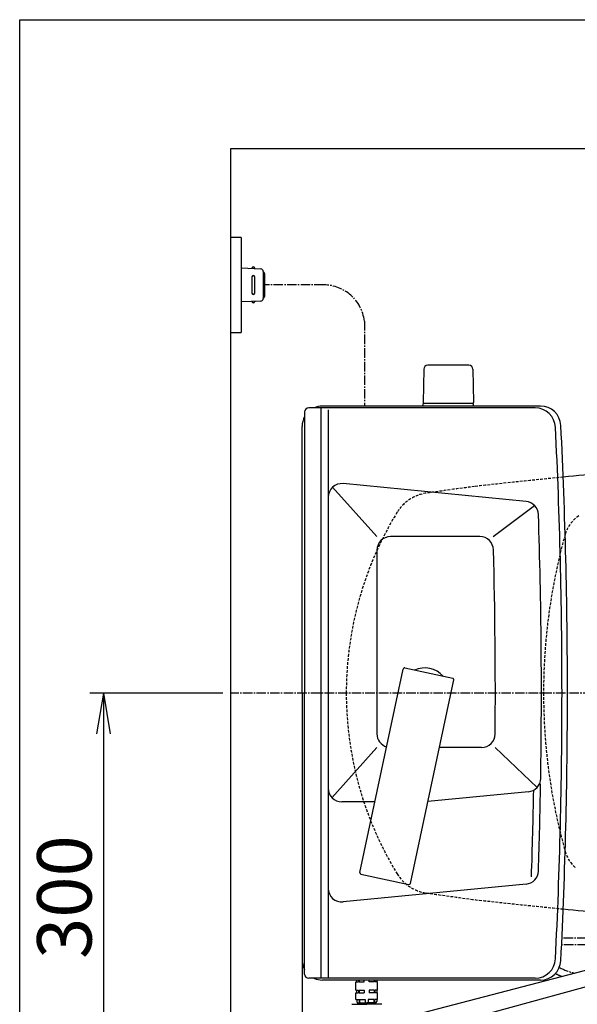
# Model space of a CAD drawing. Extents: x 0 to 2000, y 115 to 2915.
# Drawn here: x 180 to 590, y 2191 to 2915 of the extents above; entities that cross this region are included whole.
import ezdxf

# ---------------------------------------------------------------- set-up
doc = ezdxf.new("R2010")
doc.units = 0
doc.linetypes.add('EXLTYPE1', pattern=[3, 2, -1])
doc.linetypes.add('EXLTYPE3', pattern=[10, 7, -1, 1, -1])
doc.layers.get('0').update_dxf_attribs({"linetype": 'CONTINUOUS'})
doc.layers.get('DEFPOINTS').update_dxf_attribs({"linetype": 'CONTINUOUS'})
for name, color, linetype in [('タンク', 7, 'CONTINUOUS'), ('便器', 7, 'CONTINUOUS'), ('便座', 7, 'CONTINUOUS'), ('寸法', 7, 'CONTINUOUS'), ('枠_表', 7, 'CONTINUOUS')]:
    doc.layers.add(name, color=color, linetype=linetype)
doc.styles.add('EXCADDIM1', font='monotxt', dxfattribs={"width": 0.84, "bigfont": 'extfont'})
doc.styles.get("Standard").update_dxf_attribs({"font": 'monotxt', "bigfont": 'extfont'})
doc.dimstyles.new('ISO-25', dxfattribs={"dimtxt": 2.5, "dimasz": 2.5, "dimexe": 1.25, "dimexo": 0.625, "dimtad": 1, "dimtxsty": 'STANDARD', "dimcen": 2.5, "dimazin": 3, "dimtfac": 1, "dimtmove": 0, "dimatfit": 3})

# ---------------------------------------------------------------- blocks, each defined once
blk = doc.blocks.new('EX_NORM')
at = {"color": 0, "linetype": 'CONTINUOUS'}
for q in [(-1, 0.167), (-1, 0), (-1, -0.167)]:
    blk.add_line((0, 0), q, dxfattribs=at)
blk = doc.blocks.new('*D17')
at = {"layer": 'DEFPOINTS', "color": 0}
for p in [(366.25, 2420), (241.5, 2120), (335, 2120)]:
    blk.add_point(p, dxfattribs=at)
at = {"layer": '便器', "color": 3, "linetype": 'CONTINUOUS'}
for p, q in [((329.4, 2420), (231.5, 2420)), ((241.5, 2390), (241.5, 2150)), ((298.15, 2120), (231.5, 2120))]:
    blk.add_line(p, q, dxfattribs=at)
at = {"layer": '便器', "color": 3, "xscale": 30, "yscale": 30, "zscale": 30}
for p, rotation in [((241.5, 2420), 90), ((241.5, 2120), 270)]:
    blk.add_blockref('EX_NORM', p, dxfattribs=dict(at, rotation=rotation))
at = {"layer": '便器', "color": 2, "insert": (218, 2270), "char_height": 40, "attachment_point": 5, "rotation": 90, "style": 'EXCADDIM1'}
blk.add_mtext('300', dxfattribs=at)
blk = doc.blocks.new('*D26')
at = {"layer": 'DEFPOINTS', "color": 0}
for p in [(387.55, 2420), (1125, 2420), (1125, 2042)]:
    blk.add_point(p, dxfattribs=at)
at = {"layer": '寸法', "color": 3, "linetype": 'CONTINUOUS'}
for p, q in [((387.55, 2413), (387.55, 2032)), ((417.55, 2042), (1095, 2042))]:
    blk.add_line(p, q, dxfattribs=at)
at = {"layer": '寸法', "color": 3, "xscale": 30, "yscale": 30, "zscale": 30, "rotation": 180}
blk.add_blockref('EX_NORM', (387.55, 2042), dxfattribs=at)
at = {"layer": '寸法', "color": 3, "xscale": 30, "yscale": 30, "zscale": 30}
blk.add_blockref('EX_NORM', (1125, 2042), dxfattribs=at)
at = {"layer": '寸法', "color": 2, "insert": (756.28, 2065), "char_height": 40, "attachment_point": 5, "style": 'EXCADDIM1'}
blk.add_mtext('738', dxfattribs=at)

msp = doc.modelspace()

# ---------------------------------------------------------------- linework, layer by layer
at = {"layer": 'タンク', "color": 6, "linetype": 'CONTINUOUS'}
for p, q in [((476.946, 2657.999), (476.5, 2633.545)), ((510.054, 2660.945), (479.946, 2660.945)), ((513.054, 2657.999), (513.5, 2633.545)), ((476.5, 2631), (476.5, 2632.945)), ((513.5, 2632.945), (476.5, 2632.945)), ((513.5, 2631), (513.5, 2632.945)), ((429.98, 2288.007), (461.791, 2437.664)), ((462.977, 2438.434), (498.19, 2430.949)), ((467.15, 2280.106), (498.96, 2429.763)), ((430.75, 2286.821), (465.964, 2279.336)), ((427.014, 2207.685), (429.098, 2207.685)), ((427.014, 2201.685), (427.014, 2207.685)), ((427.514, 2209), (427.514, 2207.685)), ((429.098, 2209), (429.098, 2207.685)), ((429.452, 2209), (429.452, 2207.685)), ((429.452, 2207.685), (433.264, 2207.685)), ((433.264, 2207.685), (433.264, 2209)), ((436.764, 2207.685), (436.764, 2209)), ((440.576, 2207.685), (436.764, 2207.685)), ((440.576, 2209), (440.576, 2207.685)), ((440.93, 2209), (440.93, 2207.685)), ((443.014, 2207.685), (440.93, 2207.685)), ((442.514, 2209), (442.514, 2207.685)), ((443.014, 2201.685), (443.014, 2207.685)), ((427.014, 2201.685), (429.098, 2201.685)), ((427.514, 2201.685), (427.514, 2199.685)), ((429.098, 2201.685), (429.098, 2199.685)), ((429.452, 2201.685), (429.452, 2199.685)), ((429.452, 2201.685), (433.264, 2201.685)), ((433.264, 2201.685), (433.264, 2199.685)), ((436.764, 2201.685), (436.764, 2199.685)), ((440.576, 2201.685), (436.764, 2201.685)), ((440.576, 2201.685), (440.576, 2199.685)), ((440.93, 2201.685), (440.93, 2199.685)), ((443.014, 2201.685), (440.93, 2201.685)), ((442.514, 2201.685), (442.514, 2199.685)), ((427.014, 2199.685), (429.098, 2199.685)), ((427.014, 2194.685), (427.014, 2199.685)), ((427.014, 2194.685), (429.394, 2194.685)), ((427.664, 2194.685), (427.664, 2193.185)), ((429.394, 2194.685), (429.394, 2192.185)), ((429.452, 2199.685), (433.264, 2199.685)), ((429.748, 2194.685), (429.748, 2192.185)), ((429.748, 2194.685), (433.914, 2194.685)), ((433.914, 2194.685), (433.914, 2192.185)), ((436.114, 2194.685), (436.114, 2192.185)), ((440.28, 2194.685), (436.114, 2194.685)), ((440.576, 2199.685), (436.764, 2199.685)), ((440.28, 2194.685), (440.28, 2192.185)), ((440.633, 2194.685), (440.633, 2192.185)), ((443.014, 2194.685), (440.633, 2194.685)), ((443.014, 2199.685), (440.93, 2199.685)), ((442.364, 2194.685), (442.364, 2193.185)), ((443.014, 2194.685), (443.014, 2199.685)), ((424.014, 2191.185), (435.014, 2191.185)), ((428.514, 2192.185), (435.014, 2192.185)), ((428.514, 2191.185), (428.514, 2192.185)), ((441.514, 2192.185), (435.014, 2192.185)), ((446.014, 2191.185), (435.014, 2191.185)), ((441.514, 2191.185), (441.514, 2192.185))]:
    msp.add_line(p, q, dxfattribs=at)
at = {"layer": 'タンク', "color": 2, "linetype": 'CONTINUOUS'}
for p, q in [((558.781, 2629.621), (392.405, 2629.621)), ((562.732, 2631), (402.555, 2631)), ((389.405, 2626.621), (389.405, 2420)), ((387.555, 2420), (387.555, 2616)), ((387.555, 2420), (387.555, 2224)), ((389.405, 2213.379), (389.405, 2420)), ((558.781, 2210.379), (392.405, 2210.379)), ((562.732, 2209), (402.555, 2209))]:
    msp.add_line(p, q, dxfattribs=at)
at = {"layer": 'タンク', "color": 4, "linetype": 'CONTINUOUS'}
for p, q in [((401.405, 2629.621), (401.405, 2210.379)), ((406.699, 2628.2), (406.699, 2210.379)), ((442.555, 2535), (409.957, 2571.366)), ((552.209, 2560.849), (417.667, 2573.933)), ((527.901, 2535), (558.286, 2557.993)), ((518.173, 2535), (452.555, 2535)), ((442.555, 2525), (442.555, 2390)), ((442.555, 2380), (409.47, 2343.091)), ((519.442, 2380), (488.383, 2380)), ((560.278, 2350.62), (529.355, 2380)), ((553.864, 2347.413), (479.93, 2340.231)), ((441.032, 2340), (416.699, 2340)), ((552.221, 2279.53), (417.667, 2266.446))]:
    msp.add_line(p, q, dxfattribs=at)
at = {"layer": 'タンク', "color": 6, "linetype": 'CONTINUOUS'}
for centre, radius, start, end in [((479.946, 2657.945), 3, 90, 178.954573), ((510.054, 2657.945), 3, 1.045427, 90), ((477.417, 2633.945), 1, 203.578178, 270), ((512.584, 2633.945), 1, 270, 336.421822), ((462.769, 2437.456), 1, 78, 168), ((497.982, 2429.971), 1, 348, 78), ((430.958, 2287.799), 1, 168, 258), ((466.172, 2280.314), 1, 258, 348), ((428.664, 2193.185), 1, 180, 270), ((441.364, 2193.185), 1, 270, 0)]:
    msp.add_arc(centre, radius, start, end, dxfattribs=at)
at = {"layer": 'タンク', "color": 2, "linetype": 'CONTINUOUS'}
for centre, radius, start, end in [((392.405, 2626.621), 3, 90, 180), ((402.555, 2616), 15, 90, 114.760793), ((558.781, 2614.621), 15, 2.802172, 90), ((562.732, 2616), 15, 2.819198, 90), ((402.555, 2616), 15, 151.240962, 180), ((-3417.445, 2420), 3995.986, 0, 2.802172), ((-3417.445, 2420), 4000, 0, 2.819198), ((477.555, 2420), 18.5, 42.175421, 113.824579), ((-3417.445, 2420), 3995.986, 357.197828, 0), ((-3417.445, 2420), 4000, 357.180802, 0), ((402.555, 2224), 15, 180, 208.759038), ((558.781, 2225.379), 15, 270, 357.197828), ((562.732, 2224), 15, 270, 357.180802), ((392.405, 2213.379), 3, 180, 270), ((402.555, 2224), 15, 245.239207, 270)]:
    msp.add_arc(centre, radius, start, end, dxfattribs=at)
at = {"layer": 'タンク', "color": 4, "linetype": 'CONTINUOUS'}
for centre, radius, start, end in [((416.699, 2563.98), 10, 84.445341, 180), ((551.241, 2550.896), 10, 1.879982, 84.445341), ((-3436.611, 2420), 4000, 359.10055, 1.879982), ((452.555, 2525), 10, 90, 180), ((518.173, 2525), 10, 1.507958, 90), ((-3470.445, 2420), 4000, 359.569201, 1.507958), ((452.555, 2390), 10, 180, 252.975379), ((519.442, 2390), 10, 270, 359.569201), ((552.897, 2357.366), 10, 275.548512, 359.10055), ((-3436.611, 2420), 4000, 358.125464, 359.043707), ((416.699, 2350), 10, 180, 270), ((-3436.611, 2420), 3995, 358.062493, 358.976268), ((551.253, 2289.483), 10, 275.554185, 358.125464), ((416.699, 2276.399), 10, 180, 275.554185)]:
    msp.add_arc(centre, radius, start, end, dxfattribs=at)
at = {"layer": '便器', "color": 7, "linetype": 'CONTINUOUS'}
for p, q in [((1226.983, 2820), (335, 2820)), ((335, 2820), (335, 1966))]:
    msp.add_line(p, q, dxfattribs=at)
at = {"layer": '便器', "color": 6, "linetype": 'EXLTYPE3'}
msp.add_line((751, 2420), (335, 2420), dxfattribs=at)
at = {"layer": '便器', "color": 2, "linetype": 'CONTINUOUS'}
for centre, start, end in [((1069.215, -2397.243), 94.922871, 95.621825), ((1069.215, 7237.243), 264.378175, 265.054256)]:
    msp.add_arc(centre, 5000, start, end, dxfattribs=at)
at = {"layer": '便器', "color": 2, "linetype": 'EXLTYPE1'}
for centre, radius, start, end in [((1069.215, -2397.243), 5000, 95.621825, 96.371996), ((1044.319, -1392.861), 4000, 97.614362, 98.128791), ((482.966, 2537.251), 30, 98.128791, 148.592878), ((675, 2420), 255, 148.592878, 180), ((675, 2420), 255, 180, 211.407122), ((482.966, 2302.749), 30, 211.407122, 261.871209), ((1044.319, 6232.861), 4000, 261.871209, 262.434989), ((1069.215, 7237.243), 5000, 263.667531, 264.378175)]:
    msp.add_arc(centre, radius, start, end, dxfattribs=at)
at = {"layer": '便器', "color": 6, "linetype": 'EXLTYPE1'}
for centre, radius, start, end in [((604.9, 2529.643), 25, 124.298864, 164.409936), ((995, 2420.798), 430, 164.409936, 180.106377), ((995, 2419.202), 430, 179.893623, 195.590064), ((604.9, 2310.357), 25, 195.590064, 229.761799)]:
    msp.add_arc(centre, radius, start, end, dxfattribs=at)
at = {"layer": '便座', "color": 6, "linetype": 'CONTINUOUS'}
for p, q in [((342.684, 2755), (335, 2755)), ((342.684, 2755), (342.684, 2685)), ((342.684, 2732.5), (357.109, 2731.838)), ((352.684, 2732.041), (352.684, 2732.5)), ((359.017, 2729.84), (359.017, 2710.16)), ((350.684, 2726), (350.684, 2714)), ((352.684, 2714), (352.684, 2726)), ((359.968, 2728.5), (359.968, 2711.5)), ((357.109, 2708.162), (342.684, 2707.5)), ((352.684, 2707.959), (352.684, 2707.5)), ((335, 2685), (342.684, 2685)), ((432.841, 2173.871), (655.825, 2231.79)), ((435.736, 2160.256), (665.075, 2223.119))]:
    msp.add_line(p, q, dxfattribs=at)
at = {"layer": '便座', "color": 6, "linetype": 'EXLTYPE3'}
for p, q in [((403.485, 2720), (359.968, 2720)), ((433.285, 2693.458), (433.285, 2631)), ((596.694, 2239.817), (578.494, 2239.817)), ((596.9, 2235), (578.246, 2235))]:
    msp.add_line(p, q, dxfattribs=at)
at = {"layer": '便座', "color": 6, "linetype": 'CONTINUOUS'}
for centre, radius, start, end in [((351.684, 2732.25), 1, 0, 180), ((357.017, 2729.84), 2, 0, 87.370925), ((358.968, 2728.5), 1, 0, 90), ((351.684, 2726), 1, 0, 180), ((351.684, 2714), 1, 180, 0), ((351.684, 2707.75), 1, 180, 0), ((357.017, 2710.16), 2, 272.629075, 0), ((358.968, 2711.5), 1, 270, 0)]:
    msp.add_arc(centre, radius, start, end, dxfattribs=at)
at = {"layer": '便座', "color": 6, "linetype": 'EXLTYPE3'}
for centre, radius, start, end in [((403.485, 2690), 30, 6.619628, 90), ((601.044, 2267.361), 54.892, 243.527514, 255.974722), ((600.904, 2268.646), 61.223, 243.639005, 248.479211)]:
    msp.add_arc(centre, radius, start, end, dxfattribs=at)
at = {"layer": '枠_表', "color": 7, "linetype": 'CONTINUOUS'}
for p, q in [((180, 115), (180, 2915)), ((180, 2915), (2000, 2915))]:
    msp.add_line(p, q, dxfattribs=at)

# ---------------------------------------------------------------- dimensions: what is measured, and where the dimension line sits
at = {"layer": '便器', "color": 3, "linetype": 'CONTINUOUS'}
dim = msp.add_linear_dim(base=(241.497, 2120), p1=(366.25, 2420), p2=(335, 2120), angle=90, dimstyle='ISO-25', override={"dimtxt": 40, "dimasz": 30, "dimexe": 10, "dimexo": 36.849999, "dimgap": 0, "dimtad": 1, "dimjust": 0, "dimtih": 0, "dimtoh": 0, "dimdec": 1, "dimzin": 8, "dimlunit": 2, "dimtxsty": 'EXCADDIM1', "dimblk1": 'EX_NORM', "dimblk2": 'EX_NORM', "dimsah": 1, "dimse1": 0, "dimse2": 0, "dimclrd": 3, "dimclre": 3, "dimclrt": 2, "dimtmove": 2}, dxfattribs=at)
dim.commit()
dim.dimension.update_dxf_attribs({"geometry": '*D17', "text_midpoint": (217.997, 2270), "dimtype": 160})
at = {"layer": '寸法', "color": 3, "linetype": 'CONTINUOUS'}
dim = msp.add_linear_dim(base=(1125, 2042), p1=(387.555, 2420), p2=(1125, 2420), text='738', dimstyle='ISO-25', override={"dimtxt": 40, "dimasz": 30, "dimexe": 10, "dimexo": 7, "dimgap": 0, "dimtad": 1, "dimjust": 0, "dimtih": 0, "dimtoh": 0, "dimdec": 1, "dimzin": 8, "dimlunit": 2, "dimtxsty": 'EXCADDIM1', "dimblk1": 'EX_NORM', "dimblk2": 'EX_NORM', "dimsah": 1, "dimse1": 0, "dimse2": 1, "dimclrd": 3, "dimclre": 3, "dimclrt": 2, "dimtmove": 2}, dxfattribs=at)
dim.commit()
dim.dimension.update_dxf_attribs({"geometry": '*D26', "text_midpoint": (756.277, 2065), "dimtype": 160})

doc.saveas('drawing.dxf')
